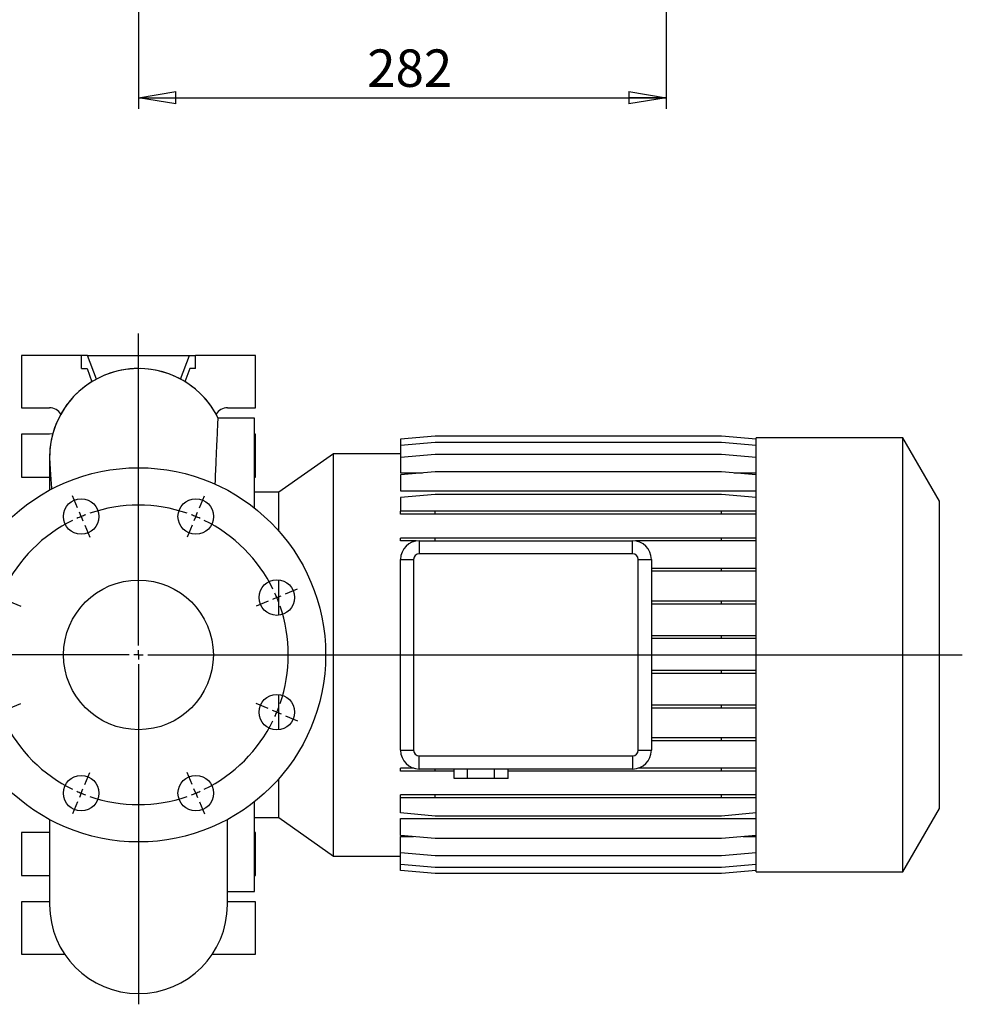
# Model space of a CAD drawing. Units: millimetres. Extents: x -126 to 213, y 0 to 364.
# Drawn here: x 39 to 102, y 58 to 124 of the extents above; entities that cross this region are included whole.
import ezdxf

# ---------------------------------------------------------------- set-up
doc = ezdxf.new("R2010")
doc.units = ezdxf.units.MM
doc.layers.add('FORMAT', color=7, linetype='Continuous')
doc.styles.add('SLDTEXTSTYLE0', font='TXT', dxfattribs={"width": 0.605})
doc.dimstyles.new('SLDDIMSTYLE1', dxfattribs={"dimtxt": 2.5, "dimasz": 2.5, "dimexe": 0, "dimexo": 0.0625, "dimtad": 1, "dimlfac": 8, "dimrnd": 1e-09, "dimzin": 12, "dimdsep": 46, "dimtxsty": 'SLDTEXTSTYLE0', "dimblk1": 'CLOSED', "dimblk2": 'CLOSED', "dimsah": 1, "dimcen": 0.09, "dimadec": 0, "dimazin": 3, "dimtfac": 1, "dimtofl": 0, "dimtmove": 0, "dimatfit": 3, "dimldrblk": 'CLOSED', "dimfxl": 0, "dimfrac": 2, "dimtolj": 1, "dimtzin": 12, "dimarcsym": 0})

# ---------------------------------------------------------------- blocks, each defined once
blk = doc.blocks.new('_Closed')
at = {"color": 0, "linetype": 'ByBlock', "lineweight": -2}
for p, q in [((-1, 0.166667), (0, 0)), ((-1, 0.166667), (-1, -0.166667)), ((0, 0), (-1, -0.166667)), ((0, 0), (-1, 0))]:
    blk.add_line(p, q, dxfattribs=at)
blk = doc.blocks.new('_D_4')
at = {"layer": 'FORMAT'}
for p, q in [((82.285, 144.459), (82.285, 118.135)), ((47.035, 126.231), (47.035, 118.135)), ((47.035, 118.885), (82.285, 118.885))]:
    blk.add_line(p, q, dxfattribs=at)
at = {"layer": 'FORMAT', "xscale": 2.5, "yscale": 2.5, "rotation": 180.0000000000004}
blk.add_blockref('_Closed', (47.035, 118.885, -0.125), dxfattribs=at)
at = {"layer": 'FORMAT', "xscale": 2.5, "yscale": 2.5}
blk.add_blockref('_Closed', (82.285, 118.885, -0.125), dxfattribs=at)
at = {"layer": 'FORMAT', "insert": (62.311, 122.108), "char_height": 2.5, "attachment_point": 1, "style": 'SLDTEXTSTYLE0'}
blk.add_mtext('282', dxfattribs=at)
blk = doc.blocks.new('SW_CENTERMARKSYMBOL_0')
at = {"layer": 'FORMAT', "color": 0}
for p, q in [((-3.827, 9.864), (-3.827, 30.707)), ((-7.893, 19.055), (-8.228, 19.863)), ((0.239, 19.055), (0.574, 19.863)), ((-7.654, 18.478), (-7.773, 18.766)), ((-7.654, 18.478), (-7.534, 18.189)), ((0, 18.478), (-0.12, 18.189)), ((0, 18.478), (0.12, 18.766)), ((-7.414, 17.9), (-7.08, 17.092)), ((-0.239, 17.9), (-0.574, 17.092)), ((-13.643, 13.305), (-14.451, 13.64)), ((-13.066, 13.066), (-13.354, 13.185)), ((5.412, 13.066), (5.701, 13.185)), ((5.989, 13.305), (6.798, 13.64)), ((-13.066, 13.066), (-12.777, 12.946)), ((-12.488, 12.826), (-11.68, 12.492)), ((4.835, 12.826), (4.026, 12.492)), ((5.412, 13.066), (5.123, 12.946)), ((-4.452, 9.239), (-17.241, 9.239)), ((-3.827, 9.239), (-4.139, 9.239)), ((-3.827, 9.239), (-3.827, 9.551)), ((-3.827, 9.239), (-3.827, 8.926)), ((-3.827, 9.239), (-3.514, 9.239)), ((-3.202, 9.239), (51.188, 9.239)), ((-3.827, 8.614), (-3.827, -14.105)), ((-12.488, 5.651), (-11.68, 5.986)), ((4.835, 5.651), (4.026, 5.986)), ((-13.066, 5.412), (-13.354, 5.292)), ((-13.066, 5.412), (-12.777, 5.532)), ((5.412, 5.412), (5.123, 5.532)), ((5.412, 5.412), (5.701, 5.292)), ((-13.643, 5.173), (-14.451, 4.838)), ((5.989, 5.173), (6.798, 4.838)), ((-7.414, 0.577), (-7.08, 1.386)), ((-0.239, 0.577), (-0.574, 1.386)), ((-7.654, 0), (-7.773, -0.289)), ((-7.654, 0), (-7.534, 0.289)), ((0, 0), (-0.12, 0.289)), ((0, 0), (0.12, -0.289)), ((-7.893, -0.577), (-8.228, -1.386)), ((0.239, -0.577), (0.574, -1.386))]:
    blk.add_line(p, q, dxfattribs=at)
for start, end in [(71.08099, 108.91901), (112.5, 114.29049), (110.70951, 112.5), (67.5, 69.29049), (65.70951, 67.5), (116.08099, 153.91901), (26.08099, 63.91901), (155.70951, 157.5), (22.5, 24.29049), (157.5, 159.29049), (20.70951, 22.5), (161.08099, 198.91901), (341.08099, 18.91901), (200.70951, 202.5), (202.5, 204.29049), (335.70951, 337.5), (337.5, 339.29049), (206.08099, 243.91901), (296.08099, 333.91901), (245.70951, 247.5), (290.70951, 292.5), (292.5, 294.29049), (247.5, 249.29049), (251.08099, 288.91901)]:
    blk.add_arc((-3.827, 9.239), 10, start, end, dxfattribs=at)

msp = doc.modelspace()

# ---------------------------------------------------------------- linework, layer by layer
at = {"color": 7, "linetype": 'Continuous', "lineweight": 25}
for p, q in [((39.2227, 101.6663), (39.2227, 98.1663)), ((43.2372, 101.6663), (39.2227, 101.6663)), ((43.2372, 100.7913), (43.2372, 101.6663)), ((43.6339, 101.6663), (43.2372, 101.6663)), ((43.6339, 101.6663), (50.4365, 101.6663)), ((44.2309, 100.0875), (43.6339, 101.6663)), ((49.8394, 100.0875), (50.4365, 101.6663)), ((50.4365, 101.6663), (50.8332, 101.6663)), ((50.8332, 100.7913), (50.8332, 101.6663)), ((54.8477, 101.6663), (50.8332, 101.6663)), ((54.8477, 98.1663), (54.8477, 101.6663)), ((43.2372, 100.7913), (43.5997, 100.7913)), ((43.5997, 100.7913), (43.9309, 99.9153)), ((50.4707, 100.7913), (50.1394, 99.9153)), ((50.8332, 100.7913), (50.4707, 100.7913)), ((39.2227, 98.1663), (41.0977, 98.1663)), ((52.9727, 98.1663), (54.8477, 98.1663)), ((54.7852, 97.4788), (52.3609, 97.4788)), ((54.7852, 91.4738), (54.7852, 97.4788)), ((39.2227, 96.4163), (39.2227, 93.5413)), ((41.0977, 96.4163), (39.2227, 96.4163)), ((54.8477, 96.4163), (54.7852, 96.4163)), ((54.8477, 93.5413), (54.8477, 96.4163)), ((66.8507, 96.2755), (64.5352, 96.0729)), ((66.8507, 96.2699), (64.5352, 96.0674)), ((64.5352, 96.0729), (64.5352, 96.0674)), ((64.5352, 96.0674), (64.5352, 95.6575)), ((85.9697, 96.2755), (66.8507, 96.2755)), ((85.9697, 96.2699), (66.8507, 96.2699)), ((88.2852, 96.0729), (85.9697, 96.2755)), ((88.2852, 96.0674), (85.9697, 96.2699)), ((98.0852, 96.1663), (88.2852, 96.1663)), ((88.2852, 67.1663), (88.2852, 96.1663)), ((100.5352, 91.9228), (98.0852, 96.1663)), ((98.0852, 67.1663), (98.0852, 96.1663)), ((66.8507, 95.8601), (64.5352, 95.6575)), ((64.5352, 95.6575), (64.5352, 94.8558)), ((85.9697, 95.8601), (66.8507, 95.8601)), ((88.2852, 95.6575), (85.9697, 95.8601)), ((41.0977, 94.8539), (41.0977, 94.8538)), ((41.0977, 94.8538), (41.0977, 92.6661)), ((60.0648, 95.1054), (56.4028, 92.5413)), ((64.5352, 95.1054), (60.0648, 95.1054)), ((60.0648, 68.2272), (60.0648, 95.1054)), ((66.8507, 95.0584), (64.5352, 94.8558)), ((64.5352, 94.8558), (64.5352, 93.8155)), ((85.9697, 95.0584), (66.8507, 95.0584)), ((88.2852, 94.8558), (85.9697, 95.0584)), ((39.2227, 93.5413), (41.0977, 93.5413)), ((54.7852, 93.5413), (54.8477, 93.5413)), ((66.8507, 93.8891), (64.5352, 93.6865)), ((64.5352, 93.8155), (66.0101, 93.8155)), ((64.5352, 93.6865), (64.5352, 92.6338)), ((85.9697, 93.8891), (66.8507, 93.8891)), ((88.2852, 93.6865), (85.9697, 93.8891)), ((86.8103, 93.8155), (88.2852, 93.8155)), ((56.4028, 92.5413), (54.7852, 92.5413)), ((56.4028, 89.9426), (56.4028, 92.5413)), ((64.5352, 92.6338), (88.2852, 92.6338)), ((66.8507, 92.3874), (64.5352, 92.1848)), ((64.5352, 92.1848), (64.5352, 91.2673)), ((85.9697, 92.3874), (66.8507, 92.3874)), ((88.2852, 92.1848), (85.9697, 92.3874)), ((100.5352, 71.4098), (100.5352, 91.9228)), ((64.5352, 91.0711), (64.5352, 91.2673)), ((66.8507, 91.2673), (64.5352, 91.2673)), ((66.8507, 91.0711), (64.5352, 91.0711)), ((66.8507, 91.0711), (66.8507, 91.2673)), ((85.9697, 91.2673), (66.8507, 91.2673)), ((85.9697, 91.0711), (66.8507, 91.0711)), ((85.9697, 91.0711), (85.9697, 91.2673)), ((88.2852, 91.2673), (85.9697, 91.2673)), ((88.2852, 91.0711), (85.9697, 91.0711)), ((64.5352, 89.2752), (64.5352, 89.4715)), ((66.8507, 89.4715), (64.5352, 89.4715)), ((66.8507, 89.2913), (66.8507, 89.4715)), ((85.9697, 89.4715), (66.8507, 89.4715)), ((85.9697, 89.2752), (85.9697, 89.4715)), ((88.2852, 89.4715), (85.9697, 89.4715)), ((65.5854, 89.2752), (64.5352, 89.2752)), ((65.7852, 89.2913), (65.7852, 88.4161)), ((65.7852, 89.2913), (80.0352, 89.2913)), ((80.0352, 88.4161), (80.0352, 89.2913)), ((85.9697, 89.2752), (80.235, 89.2752)), ((88.2852, 89.2752), (85.9697, 89.2752)), ((80.0352, 88.4161), (65.7852, 88.4161)), ((64.5352, 88.0413), (65.4104, 88.0413)), ((64.5352, 75.2913), (64.5352, 88.0413)), ((65.4104, 88.0413), (65.4104, 75.2913)), ((80.4099, 88.0413), (81.2852, 88.0413)), ((80.4099, 75.2913), (80.4099, 88.0413)), ((81.2852, 88.0413), (81.2852, 75.2913)), ((85.9697, 87.4443), (81.2852, 87.4443)), ((85.9697, 87.248), (81.2852, 87.248)), ((85.9697, 87.248), (85.9697, 87.4443)), ((88.2852, 87.4443), (85.9697, 87.4443)), ((88.2852, 87.248), (85.9697, 87.248)), ((56.4028, 84.3127), (56.4028, 86.6736)), ((85.9697, 85.2469), (81.2852, 85.2469)), ((85.9697, 85.0506), (81.2852, 85.0506)), ((85.9697, 85.0506), (85.9697, 85.2469)), ((88.2852, 85.2469), (85.9697, 85.2469)), ((88.2852, 85.0506), (85.9697, 85.0506)), ((85.9697, 82.9457), (81.2852, 82.9457)), ((85.9697, 82.7495), (85.9697, 82.9457)), ((88.2852, 82.9457), (85.9697, 82.9457)), ((85.9697, 82.7495), (81.2852, 82.7495)), ((88.2852, 82.7495), (85.9697, 82.7495)), ((85.9697, 80.6102), (81.2852, 80.6102)), ((85.9697, 80.414), (81.2852, 80.414)), ((85.9697, 80.414), (85.9697, 80.6102)), ((88.2852, 80.6102), (85.9697, 80.6102)), ((88.2852, 80.414), (85.9697, 80.414)), ((56.4028, 76.659), (56.4028, 79.02)), ((85.9697, 78.311), (81.2852, 78.311)), ((85.9697, 78.1147), (85.9697, 78.311)), ((88.2852, 78.311), (85.9697, 78.311)), ((85.9697, 78.1147), (81.2852, 78.1147)), ((88.2852, 78.1147), (85.9697, 78.1147)), ((85.9697, 76.1174), (81.2852, 76.1174)), ((85.9697, 75.9212), (81.2852, 75.9212)), ((85.9697, 75.9212), (85.9697, 76.1174)), ((88.2852, 76.1174), (85.9697, 76.1174)), ((88.2852, 75.9212), (85.9697, 75.9212)), ((64.5352, 75.2913), (65.4104, 75.2913)), ((80.4099, 75.2913), (81.2852, 75.2913)), ((65.7852, 74.9166), (80.0352, 74.9166)), ((65.7852, 74.0413), (65.7852, 74.9166)), ((80.0352, 74.9166), (80.0352, 74.0413)), ((64.5352, 73.8995), (64.5352, 74.0958)), ((65.4203, 74.0958), (64.5352, 74.0958)), ((66.8507, 73.8995), (64.5352, 73.8995)), ((80.0352, 74.0413), (65.7852, 74.0413)), ((66.8507, 73.8995), (66.8507, 74.0413)), ((68.106, 73.8995), (66.8507, 73.8995)), ((68.106, 73.4163), (68.106, 74.0413)), ((69.0081, 73.4163), (69.0081, 74.0413)), ((70.8123, 73.4163), (70.8123, 74.0413)), ((71.7144, 73.4163), (71.7144, 74.0413)), ((85.9697, 73.8995), (71.7144, 73.8995)), ((85.9697, 74.0958), (80.4001, 74.0958)), ((85.9697, 73.8995), (85.9697, 74.0958)), ((88.2852, 74.0958), (85.9697, 74.0958)), ((88.2852, 73.8995), (85.9697, 73.8995)), ((56.4028, 70.7913), (56.4028, 73.39)), ((69.0081, 73.4163), (68.106, 73.4163)), ((70.8123, 73.4163), (69.0081, 73.4163)), ((71.7144, 73.4163), (70.8123, 73.4163)), ((54.7852, 65.8538), (54.7852, 71.8588)), ((64.5352, 72.1108), (64.5352, 72.3071)), ((66.8507, 72.3071), (64.5352, 72.3071)), ((66.8507, 72.1108), (64.5352, 72.1108)), ((64.5352, 71.1025), (64.5352, 72.1108)), ((66.8507, 72.1108), (66.8507, 72.3071)), ((85.9697, 72.3071), (66.8507, 72.3071)), ((85.9697, 72.1108), (66.8507, 72.1108)), ((85.9697, 72.1108), (85.9697, 72.3071)), ((88.2852, 72.3071), (85.9697, 72.3071)), ((88.2852, 72.1108), (85.9697, 72.1108)), ((66.8507, 70.9), (64.5352, 71.1025)), ((88.2852, 71.1025), (85.9697, 70.9)), ((98.0852, 67.1663), (100.5352, 71.4098)), ((41.0977, 70.6665), (41.0977, 64.9787)), ((52.9727, 64.9787), (52.9727, 70.6665)), ((54.7852, 70.7913), (56.4028, 70.7913)), ((56.4028, 70.7913), (60.0648, 68.2272)), ((64.5352, 70.7261), (88.2852, 70.7261)), ((64.5352, 69.6094), (64.5352, 70.7261)), ((85.9697, 70.9), (66.8507, 70.9)), ((39.2227, 69.7913), (39.2227, 66.9163)), ((41.0977, 69.7913), (39.2227, 69.7913)), ((54.8477, 69.7913), (54.7852, 69.7913)), ((54.8477, 66.9163), (54.8477, 69.7913)), ((66.8507, 69.4068), (64.5352, 69.6094)), ((64.5352, 69.5327), (65.4123, 69.5327)), ((64.5352, 68.4497), (64.5352, 69.5327)), ((85.9697, 69.4068), (66.8507, 69.4068)), ((88.2852, 69.6094), (85.9697, 69.4068)), ((87.4081, 69.5327), (88.2852, 69.5327)), ((66.8507, 68.2472), (64.5352, 68.4497)), ((64.5352, 67.6585), (64.5352, 68.4497)), ((88.2852, 68.4497), (85.9697, 68.2472)), ((60.0648, 68.2272), (64.5352, 68.2272)), ((85.9697, 68.2472), (66.8507, 68.2472)), ((66.8507, 67.4559), (64.5352, 67.6585)), ((64.5352, 67.2597), (64.5352, 67.6585)), ((66.8507, 67.0571), (64.5352, 67.2597)), ((85.9697, 67.4559), (66.8507, 67.4559)), ((88.2852, 67.6585), (85.9697, 67.4559)), ((88.2852, 67.2597), (85.9697, 67.0571)), ((88.2852, 67.1663), (98.0852, 67.1663)), ((39.2227, 66.9163), (41.0977, 66.9163)), ((54.7852, 66.9163), (54.8477, 66.9163)), ((85.9697, 67.0571), (66.8507, 67.0571)), ((52.9727, 65.8538), (54.7852, 65.8538)), ((39.2227, 65.1663), (39.2227, 61.6663)), ((41.0977, 65.1663), (39.2227, 65.1663)), ((54.8477, 65.1663), (52.9727, 65.1663)), ((54.8477, 61.6663), (54.8477, 65.1663)), ((39.2227, 61.6663), (42.1075, 61.6663)), ((51.9629, 61.6663), (54.8477, 61.6663))]:
    msp.add_line(p, q, dxfattribs=at)
at = {"color": 7, "linetype": 'Continuous', "lineweight": 25, "flags": 128}
msp.add_lwpolyline([(41.3144, 96.4436), (41.2924, 96.4383), (41.0977, 96.4163)], dxfattribs=at)
at = {"color": 7, "linetype": 'Continuous', "lineweight": 25}
for centre, radius in [((47.0352, 81.6663), 12.5), ((43.2083, 90.9051), 1.1875), ((50.862, 90.9051), 1.1875), ((47.0352, 81.6663), 5), ((56.274, 85.4931), 1.1875), ((56.274, 77.8395), 1.1875), ((43.2083, 72.4275), 1.1875), ((50.862, 72.4275), 1.1875)]:
    msp.add_circle(centre, radius, dxfattribs=at)
for centre, radius, start, end in [((47.0352, 94.8539), 5.9375, 26.218519, 180), ((47.0352, 94.8538), 5.9375, 89.999823, 180.025313), ((47.0352, 94.8538), 5.9375, 26.238251, 90.000106), ((41.0977, 97.2913), 0.875, 31.02072, 90), ((52.9727, 97.2913), 0.875, 90, 148.97928), ((65.7852, 88.0413), 1.25, 90, 180), ((80.0352, 88.0413), 1.25, 0, 90), ((65.7852, 88.0413), 0.3747, 90, 180), ((80.0352, 88.0413), 0.3747, 0, 90), ((65.7852, 75.2913), 1.25, 180, 270), ((65.7852, 75.2913), 0.3747, 180, 270), ((80.0352, 75.2913), 0.3747, 270, 0), ((80.0352, 75.2913), 1.25, 270, 0), ((47.0352, 64.9787), 5.9375, 180, 0)]:
    msp.add_arc(centre, radius, start, end, dxfattribs=at)
for points, knots in [([(52.1569, 93.0509), (52.1573, 93.059), (52.1712, 93.3838), (52.1969, 93.9624), (52.2326, 94.7698), (52.2639, 95.4732), (52.2907, 96.074), (52.3133, 96.5738), (52.332, 96.9722), (52.3465, 97.2616), (52.3567, 97.4452), (52.3595, 97.4676), (52.3609, 97.4788)], [0, 0, 0, 0, 0.0027816, 0.1111662, 0.2227038, 0.3342413, 0.4425518, 0.5508622, 0.6623243, 0.7737864, 0.8864655, 1, 1, 1, 1]), ([(41.0977, 94.8539), (41.0985, 94.8074), (41.1, 94.7193), (41.1114, 94.5007), (41.1264, 94.2554), (41.1435, 93.9967), (41.1608, 93.7447), (41.1771, 93.5108), (41.1915, 93.3052), (41.205, 93.1103), (41.2179, 92.9249), (41.2271, 92.7903), (41.2313, 92.7287)], [0, 0, 0, 0, 0.1630612, 0.3096813, 0.4407315, 0.5568664, 0.658582, 0.7448115, 0.8178286, 0.8837489, 0.9467297, 1, 1, 1, 1])]:
    msp.add_open_spline(points, degree=3, knots=knots, dxfattribs=at)

# ---------------------------------------------------------------- block references
at = {"layer": 'FORMAT'}
msp.add_blockref('SW_CENTERMARKSYMBOL_0', (50.862, 72.4275), dxfattribs=at)

# ---------------------------------------------------------------- dimensions: what is measured, and where the dimension line sits
dim = msp.add_linear_dim(base=(82.2852, 118.8853), p1=(47.0352, 143.7114), p2=(82.2852, 145.4586), dimstyle='SLDDIMSTYLE1', dxfattribs=at)
dim.commit()
dim.dimension.update_dxf_attribs({"geometry": '_D_4', "text_midpoint": (64.6602, 118.8853), "dimtype": 160})

doc.saveas('drawing.dxf')
